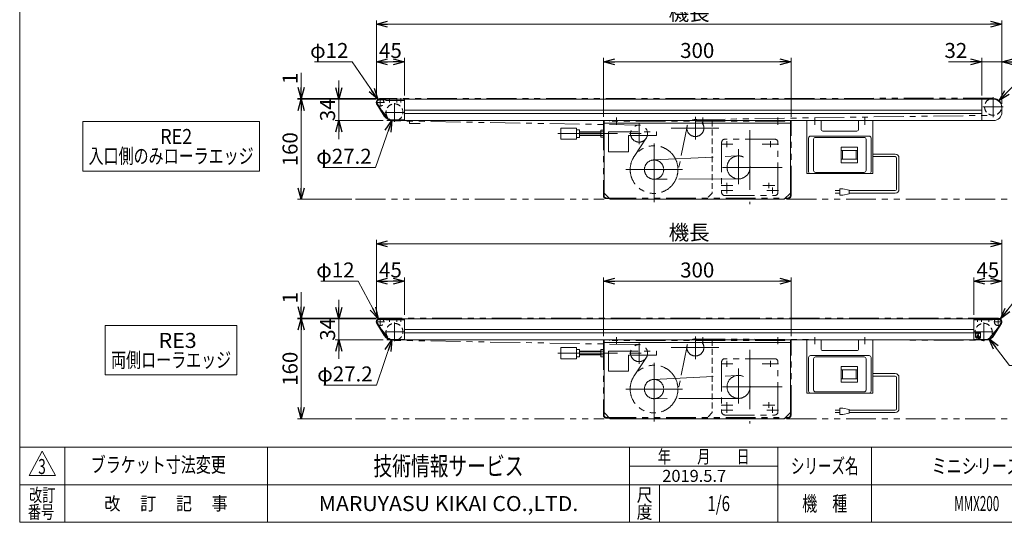
# Model space of a CAD drawing. Units: millimetres. Extents: x -1182 to 1182, y -811 to 811.
# Drawn here: x -1182 to 392, y -797 to 7 of the extents above; entities that cross this region are included whole.
import ezdxf
from ezdxf.enums import TextEntityAlignment as Align

# ---------------------------------------------------------------- set-up
doc = ezdxf.new("R2010")
doc.units = ezdxf.units.MM
doc.header["$LTSCALE"] = 1.5
doc.header["$PDSIZE"] = 1
for name, pattern in [('CENTER', [50.8, 31.75, -6.35, 6.35, -6.35]), ('CENTERX2', [101.6, 63.5, -12.7, 12.7, -12.7]), ('DASHED2', [9.525, 6.35, -3.175]), ('HIDDENX2', [19.05, 12.7, -6.35]), ('PHANTOM', [63.5, 31.75, -6.35, 6.35, -6.35, 6.35, -6.35])]:
    doc.linetypes.add(name, pattern=pattern)
doc.layers.add('ZUWAKU', color=7, linetype='Continuous')
doc.styles.add('dcStyle0', font='ＭＳ Ｐゴシック', dxfattribs={"width": 0.75})
doc.styles.add('dcStyle1', font='txt.shx', dxfattribs={"width": 1.33, "bigfont": 'bigfont'})
doc.dimstyles.new('dc_Diam06', dxfattribs={"dimtxt": 24, "dimasz": 18.000011, "dimexe": 6, "dimexo": 6, "dimgap": 6, "dimtad": 2, "dimtih": 1, "dimtoh": 1, "dimdsep": 46, "dimtxsty": 'dcStyle0', "dimblk1": 'OPEN30', "dimblk2": 'OPEN30', "dimsah": 1, "dimcen": 0.09, "dimclrd": 2, "dimclre": 2, "dimclrt": 2, "dimadec": 0, "dimazin": 2, "dimtfac": 1, "dimtdec": 4, "dimtofl": 0, "dimtmove": 0, "dimatfit": 3, "dimfxl": 1, "dimarcsym": 0})
doc.dimstyles.new('dc_Rotated', dxfattribs={"dimtxt": 24, "dimasz": 18.000011, "dimexe": 6, "dimexo": 6, "dimgap": 6, "dimtad": 3, "dimdsep": 46, "dimtxsty": 'dcStyle0', "dimblk1": 'OPEN30', "dimblk2": 'OPEN30', "dimsah": 1, "dimcen": 0.09, "dimclrd": 2, "dimclre": 2, "dimclrt": 2, "dimadec": 0, "dimazin": 2, "dimtfac": 1, "dimtdec": 4, "dimtmove": 0, "dimatfit": 3, "dimfxl": 1, "dimarcsym": 0})

# ---------------------------------------------------------------- blocks, each defined once
blk = doc.blocks.new('DC_GROUP_W_MMX200_RE_010_3_2')
at = {"color": 2, "linetype": 'Continuous', "lineweight": 13}
for p, q in [((-1045.2, -482.3), (-1045.2, -561.5)), ((-834.6, -482.3), (-1045.2, -482.3)), ((-834.6, -561.5), (-834.6, -482.3)), ((-1045.2, -561.5), (-834.6, -561.5))]:
    blk.add_line(p, q, dxfattribs=at)
blk = doc.blocks.new('DC_GROUP_W_MMX200_RE_010_3_1')
at = {"linetype": 'Continuous'}
blk.add_blockref('DC_GROUP_W_MMX200_RE_010_3_2', (0, 0), dxfattribs=at)
at = {"color": 2, "style": 'dcStyle0'}
for s, width, p, p2 in [(' \u3000\u3000RE3', 1.178904, (-1035.9, -518.3), (-899.1, -518.3)), ('両側ローラエッジ', 0.768418, (-1035.9, -549.5), (-843.9, -549.5))]:
    blk.add_text(s, height=24, dxfattribs=dict(at, width=width)).set_placement(p, p2, align=Align.FIT)
blk = doc.blocks.new('DC_GROUP_W_MMX200_RE_010_3_4')
at = {"color": 2, "linetype": 'Continuous', "lineweight": 13}
for p, q in [((-1081.2, -156.1), (-1081.2, -235.3)), ((-798.6, -156.1), (-1081.2, -156.1)), ((-798.6, -235.3), (-798.6, -156.1)), ((-1081.2, -235.3), (-798.6, -235.3))]:
    blk.add_line(p, q, dxfattribs=at)
blk = doc.blocks.new('DC_GROUP_W_MMX200_RE_010_3_3')
at = {"linetype": 'Continuous'}
blk.add_blockref('DC_GROUP_W_MMX200_RE_010_3_4', (0, 0), dxfattribs=at)
at = {"color": 2, "style": 'dcStyle0'}
for s, width, p, p2 in [('\u3000\u3000\u3000\u3000RE2', 1.091082, (-1071.9, -192.1), (-906.3, -192.1)), ('入口側のみローラエッジ', 0.744602, (-1071.9, -223.3), (-807.9, -223.3))]:
    blk.add_text(s, height=24, dxfattribs=dict(at, width=width)).set_placement(p, p2, align=Align.FIT)
blk = doc.blocks.new('_OPEN30')
at = {"color": 0, "linetype": 'ByBlock', "lineweight": -2}
for p, q in [((-1, 0.267949), (0, 0)), ((0, 0), (-1, -0.267949)), ((0, 0), (-1, 0))]:
    blk.add_line(p, q, dxfattribs=at)
blk = doc.blocks.new('*D13')
at = {"color": 2, "linetype": 'Continuous', "lineweight": 13}
for p, q in [((-611.8, -119.5), (-611.8, 5.5)), ((388.2, -128), (388.2, 5.5)), ((-611.8, -0.5), (388.2, -0.5))]:
    blk.add_line(p, q, dxfattribs=at)
at = {"color": 2, "xscale": 18.00001684569171, "yscale": 17.99993620934185}
for p, rotation in [((-611.8, -0.5), 180), ((388.2, -0.5), 360)]:
    blk.add_blockref('_OPEN30', p, dxfattribs=dict(at, rotation=rotation))
at = {"color": 2, "insert": (-111.8, 5.5), "char_height": 24, "width": 90, "attachment_point": 8, "style": 'dcStyle0'}
blk.add_mtext('\\T1.00;機長', dxfattribs=at)
blk = doc.blocks.new('*D14')
at = {"color": 2, "linetype": 'Continuous', "lineweight": 13}
for p, q in [((-671.8, -90.5), (-671.8, -120.5)), ((-612.8, -120.5), (-677.8, -120.5)), ((-671.8, -154.5), (-671.8, -120.5)), ((-600.8, -154.5), (-677.8, -154.5)), ((-671.8, -184.5), (-671.8, -154.5))]:
    blk.add_line(p, q, dxfattribs=at)
at = {"color": 2, "xscale": 18.00001684569171, "yscale": 17.99993620934185}
for p, rotation in [((-671.8, -120.5), 270), ((-671.8, -154.5), 90)]:
    blk.add_blockref('_OPEN30', p, dxfattribs=dict(at, rotation=rotation))
at = {"color": 2, "insert": (-677.8, -137.5), "char_height": 24, "width": 60, "attachment_point": 8, "rotation": 90, "style": 'dcStyle0'}
blk.add_mtext('\\T1.00;34', dxfattribs=at)
blk = doc.blocks.new('*D15')
at = {"color": 2, "linetype": 'Continuous', "lineweight": 13}
for p, q in [((-671.8, -441.6), (-671.8, -471.6)), ((-612.8, -471.6), (-677.8, -471.6)), ((-671.8, -505.6), (-671.8, -471.6)), ((-600.8, -505.6), (-677.8, -505.6)), ((-671.8, -535.6), (-671.8, -505.6))]:
    blk.add_line(p, q, dxfattribs=at)
at = {"color": 2, "xscale": 18.00001684569171, "yscale": 17.99993620934185}
for p, rotation in [((-671.8, -471.6), 270), ((-671.8, -505.6), 90)]:
    blk.add_blockref('_OPEN30', p, dxfattribs=dict(at, rotation=rotation))
at = {"color": 2, "insert": (-677.8, -488.6), "char_height": 24, "width": 60, "attachment_point": 8, "rotation": 90, "style": 'dcStyle0'}
blk.add_mtext('\\T1.00;34', dxfattribs=at)
blk = doc.blocks.new('*D21')
at = {"color": 2, "linetype": 'Continuous', "lineweight": 13}
for p, q in [((-248.8, -499.6), (-248.8, -405.6)), ((51.2, -499.6), (51.2, -405.6)), ((-248.8, -411.6), (51.2, -411.6))]:
    blk.add_line(p, q, dxfattribs=at)
at = {"color": 2, "xscale": 18.00001684569171, "yscale": 17.99993620934185}
for p, rotation in [((-248.8, -411.6), 180), ((51.2, -411.6), 360)]:
    blk.add_blockref('_OPEN30', p, dxfattribs=dict(at, rotation=rotation))
at = {"color": 2, "insert": (-98.8, -405.6), "char_height": 24, "width": 75, "attachment_point": 8, "style": 'dcStyle0'}
blk.add_mtext('\\T1.00;300', dxfattribs=at)
blk = doc.blocks.new('*D22')
at = {"color": 2, "linetype": 'Continuous', "lineweight": 13}
for p, q in [((-248.8, -148.5), (-248.8, -54.5)), ((-248.8, -60.5), (51.2, -60.5)), ((51.2, -148.5), (51.2, -54.5))]:
    blk.add_line(p, q, dxfattribs=at)
at = {"color": 2, "xscale": 18.00001684569171, "yscale": 17.99993620934185}
for p, rotation in [((-248.8, -60.5), 180), ((51.2, -60.5), 360)]:
    blk.add_blockref('_OPEN30', p, dxfattribs=dict(at, rotation=rotation))
at = {"color": 2, "insert": (-98.8, -54.5), "char_height": 24, "width": 75, "attachment_point": 8, "style": 'dcStyle0'}
blk.add_mtext('\\T1.00;300', dxfattribs=at)
blk = doc.blocks.new('*D24')
at = {"color": 2, "linetype": 'Continuous', "lineweight": 13}
for p, q in [((302.8, -60.5), (356.2, -60.5)), ((356.2, -114.5), (356.2, -54.5)), ((356.2, -60.5), (388.2, -60.5)), ((388.2, -128), (388.2, -54.5)), ((418.2, -60.5), (388.2, -60.5))]:
    blk.add_line(p, q, dxfattribs=at)
at = {"color": 2, "xscale": 18.00001684569171, "yscale": 17.99993620934185}
for p, rotation in [((356.2, -60.5), 360), ((388.2, -60.5), 180)]:
    blk.add_blockref('_OPEN30', p, dxfattribs=dict(at, rotation=rotation))
at = {"color": 2, "insert": (332.8, -54.5), "char_height": 24, "width": 60, "attachment_point": 9, "style": 'dcStyle0'}
blk.add_mtext('\\T1.00;32', dxfattribs=at)
blk = doc.blocks.new('DA_DIMGROUP_0')
at = {"color": 2, "linetype": 'Continuous', "lineweight": 13}
for p, q in [((-731.8, -78.1), (-731.8, -119.5)), ((-611.8, -119.5), (-737.8, -119.5)), ((-612.8, -120.5), (-737.8, -120.5)), ((-731.8, -120.5), (-731.8, -119.5)), ((-731.8, -280.5), (-731.8, -120.5)), ((-650.9, -280.5), (-737.8, -280.5))]:
    blk.add_line(p, q, dxfattribs=at)
at = {"color": 2, "xscale": 18.00001684569171, "yscale": 17.99993620934185}
for p, rotation in [((-731.8, -119.5), 270), ((-731.8, -120.5), 90), ((-731.8, -280.5), 270)]:
    blk.add_blockref('_OPEN30', p, dxfattribs=dict(at, rotation=rotation))
at = {"color": 2, "char_height": 24, "rotation": 90, "style": 'dcStyle0'}
for s, insert, width, attachment_point in [('\\T1.00;1', (-737.8, -96.1), 45, 7), ('\\T1.00;160', (-737.8, -200.5), 75, 8)]:
    blk.add_mtext(s, dxfattribs=dict(at, insert=insert, width=width, attachment_point=attachment_point))
blk = doc.blocks.new('*D27')
at = {"color": 2, "linetype": 'Continuous', "lineweight": 13}
for p, q in [((-611.8, -119.5), (-611.8, -54.5)), ((-611.8, -60.5), (-566.8, -60.5)), ((-566.8, -114.5), (-566.8, -54.5))]:
    blk.add_line(p, q, dxfattribs=at)
at = {"color": 2, "xscale": 18.00001684569171, "yscale": 17.99993620934185}
for p, rotation in [((-611.8, -60.5), 180), ((-566.8, -60.5), 360)]:
    blk.add_blockref('_OPEN30', p, dxfattribs=dict(at, rotation=rotation))
at = {"color": 2, "insert": (-589.3, -54.5), "char_height": 24, "width": 60, "attachment_point": 8, "style": 'dcStyle0'}
blk.add_mtext('\\T1.00;45', dxfattribs=at)
blk = doc.blocks.new('*D28')
at = {"color": 2, "linetype": 'Continuous', "lineweight": 13}
for p, q in [((343.2, -465.6), (343.2, -405.6)), ((388.2, -470.6), (388.2, -405.6)), ((343.2, -411.6), (388.2, -411.6))]:
    blk.add_line(p, q, dxfattribs=at)
at = {"color": 2, "xscale": 18.00001684569171, "yscale": 17.99993620934185}
for p, rotation in [((343.2, -411.6), 180), ((388.2, -411.6), 360)]:
    blk.add_blockref('_OPEN30', p, dxfattribs=dict(at, rotation=rotation))
at = {"color": 2, "insert": (365.7, -405.6), "char_height": 24, "width": 60, "attachment_point": 8, "style": 'dcStyle0'}
blk.add_mtext('\\T1.00;45', dxfattribs=at)
blk = doc.blocks.new('*D29')
at = {"color": 2, "linetype": 'Continuous', "lineweight": 13}
for p, q in [((-611.8, -470.6), (-611.8, -345.6)), ((388.2, -470.6), (388.2, -345.6)), ((-611.8, -351.6), (388.2, -351.6))]:
    blk.add_line(p, q, dxfattribs=at)
at = {"color": 2, "xscale": 18.00001684569171, "yscale": 17.99993620934185}
for p, rotation in [((-611.8, -351.6), 180), ((388.2, -351.6), 360)]:
    blk.add_blockref('_OPEN30', p, dxfattribs=dict(at, rotation=rotation))
at = {"color": 2, "insert": (-111.8, -345.6), "char_height": 24, "width": 90, "attachment_point": 8, "style": 'dcStyle0'}
blk.add_mtext('\\T1.00;機長', dxfattribs=at)
blk = doc.blocks.new('*D30')
at = {"color": 2, "linetype": 'Continuous', "lineweight": 13}
for p, q in [((-611.8, -470.6), (-611.8, -405.6)), ((-566.8, -465.6), (-566.8, -405.6)), ((-611.8, -411.6), (-566.8, -411.6))]:
    blk.add_line(p, q, dxfattribs=at)
at = {"color": 2, "xscale": 18.00001684569171, "yscale": 17.99993620934185}
for p, rotation in [((-611.8, -411.6), 180), ((-566.8, -411.6), 360)]:
    blk.add_blockref('_OPEN30', p, dxfattribs=dict(at, rotation=rotation))
at = {"color": 2, "insert": (-589.3, -405.6), "char_height": 24, "width": 60, "attachment_point": 8, "style": 'dcStyle0'}
blk.add_mtext('\\T1.00;45', dxfattribs=at)
blk = doc.blocks.new('DA_DIMGROUP_1')
at = {"color": 2, "linetype": 'Continuous', "lineweight": 13}
for p, q in [((-731.8, -429.2), (-731.8, -470.6)), ((-611.8, -470.6), (-737.8, -470.6)), ((-612.8, -471.6), (-737.8, -471.6)), ((-731.8, -471.6), (-731.8, -470.6)), ((-731.8, -631.6), (-731.8, -471.6)), ((-650.9, -631.6), (-737.8, -631.6))]:
    blk.add_line(p, q, dxfattribs=at)
at = {"color": 2, "xscale": 18.00001684569171, "yscale": 17.99993620934185}
for p, rotation in [((-731.8, -470.6), 270), ((-731.8, -471.6), 90), ((-731.8, -631.6), 270)]:
    blk.add_blockref('_OPEN30', p, dxfattribs=dict(at, rotation=rotation))
at = {"color": 2, "char_height": 24, "rotation": 90, "style": 'dcStyle0'}
for s, insert, width, attachment_point in [('\\T1.00;1', (-737.8, -447.2), 45, 7), ('\\T1.00;160', (-737.8, -551.6), 75, 8)]:
    blk.add_mtext(s, dxfattribs=dict(at, insert=insert, width=width, attachment_point=attachment_point))
blk = doc.blocks.new('DC_HATCH_GROUP_9')
at = {"color": 150, "linetype": 'HIDDENX2', "lineweight": 13}
for p, q in [((346.2, -494.6), (348.3, -492.4)), ((346.2, -494.2), (348, -492.4)), ((346.2, -494.9), (348.6, -492.5)), ((346.2, -493.8), (347.6, -492.5)), ((346.2, -495.3), (348.9, -492.6)), ((346.2, -495.6), (349.1, -492.7)), ((346.2, -496), (349.3, -492.8)), ((346.2, -496.4), (346.6, -495.9)), ((346.2, -496.7), (346.5, -496.4)), ((346.2, -497.1), (346.5, -496.8)), ((346.2, -497.4), (346.5, -497.1)), ((346.2, -497.8), (346.5, -497.5)), ((346.2, -498.1), (346.5, -497.8)), ((346.2, -498.5), (346.5, -498.2)), ((346.2, -498.8), (346.5, -498.5)), ((346.2, -499.2), (346.5, -498.9)), ((346.2, -499.5), (346.5, -499.2)), ((346.2, -499.9), (346.6, -499.5)), ((346.2, -500.2), (346.7, -499.7)), ((346.2, -500.6), (346.8, -499.9)), ((346.2, -500.9), (347, -500.1)), ((346.2, -501.3), (347.2, -500.2)), ((346.2, -501.6), (347.5, -500.3)), ((346.3, -501.9), (347.8, -500.4)), ((346.4, -502.1), (348.2, -500.3)), ((346.6, -502.3), (349.6, -499.3)), ((346.8, -502.5), (349.6, -499.7)), ((347, -502.6), (349.6, -500)), ((347.2, -502.7), (349.6, -500.4)), ((347.5, -495), (349.5, -493)), ((347.5, -502.8), (349.6, -500.7)), ((347.8, -502.9), (349.6, -501.1)), ((348, -494.9), (349.7, -493.2)), ((348.2, -502.8), (349.5, -501.5)), ((348.3, -494.9), (349.8, -493.4)), ((348.6, -495), (349.9, -493.7)), ((348.7, -502.6), (349.3, -502)), ((348.8, -495.1), (350, -494)), ((349.1, -495.2), (350, -494.3)), ((349.2, -495.4), (350, -494.6)), ((349.2, -499.3), (349.6, -499)), ((349.3, -498.2), (349.4, -498.1)), ((349.3, -498.6), (349.6, -498.3)), ((349.3, -498.9), (349.6, -498.6)), ((349.4, -495.6), (350, -495)), ((349.5, -495.8), (350, -495.3)), ((349.6, -496.1), (350, -495.7)), ((349.7, -496.3), (350, -496)), ((349.7, -496.7), (350, -496.4)), ((349.9, -496.9), (350.1, -496.7)), ((350.1, -497), (350.6, -496.5)), ((350.3, -494.3), (352.2, -492.4)), ((350.3, -494.7), (352.6, -492.4)), ((350.3, -495), (352.8, -492.5)), ((350.3, -495.4), (353.1, -492.6)), ((350.3, -495.7), (353.3, -492.7)), ((350.3, -496.1), (353.5, -492.9)), ((350.3, -496.4), (350.7, -496.1)), ((350.4, -493.9), (351.8, -492.4)), ((350.6, -493.4), (351.3, -492.7)), ((350.8, -498.1), (350.8, -498.1)), ((350.8, -498.5), (351.1, -498.2)), ((350.8, -498.8), (351.1, -498.5)), ((350.8, -499.2), (351.1, -498.9)), ((350.8, -499.5), (351.1, -499.2)), ((350.8, -499.9), (351.2, -499.5)), ((350.8, -500.2), (351.3, -499.7)), ((350.8, -500.6), (351.4, -499.9)), ((350.8, -500.9), (351.6, -500.1)), ((350.8, -501.3), (351.8, -500.2)), ((350.8, -501.6), (352.1, -500.3)), ((350.9, -501.9), (352.4, -500.4)), ((351, -502.1), (352.8, -500.3)), ((351.2, -502.3), (354.2, -499.3)), ((351.4, -502.5), (354.2, -499.7)), ((351.6, -502.6), (354.2, -500)), ((351.8, -495), (353.7, -493.1)), ((351.8, -502.7), (354.2, -500.4)), ((352.1, -502.8), (354.2, -500.7)), ((352.2, -494.9), (353.8, -493.3)), ((352.4, -502.9), (354.2, -501.1)), ((352.5, -494.9), (354, -493.5)), ((352.8, -495), (354.1, -493.7)), ((352.8, -502.8), (354.1, -501.5)), ((353.1, -495.1), (354.1, -494)), ((353.3, -495.3), (354.2, -494.4)), ((353.3, -502.6), (353.9, -502)), ((353.4, -495.4), (354.2, -494.7)), ((353.6, -495.6), (354.2, -495.1)), ((353.7, -495.9), (354.2, -495.4)), ((353.8, -496.1), (354.2, -495.8)), ((353.8, -499.3), (354.2, -499)), ((353.9, -496.4), (354.2, -496.1)), ((353.9, -496.8), (354.2, -496.5)), ((353.9, -497.1), (354.2, -496.8)), ((353.9, -497.5), (354.2, -497.2)), ((353.9, -497.8), (354.2, -497.5)), ((353.9, -498.2), (354.2, -497.9)), ((353.9, -498.5), (354.2, -498.2)), ((353.9, -498.9), (354.2, -498.6))]:
    blk.add_line(p, q, dxfattribs=at)
blk = doc.blocks.new('*D40')
at = {"color": 2, "linetype": 'Continuous', "lineweight": 13}
for p, q in [((-710.5, -60.5), (-650.5, -60.5)), ((-650.5, -60.5), (-609.2, -120.6))]:
    blk.add_line(p, q, dxfattribs=at)
at = {"color": 2, "xscale": 18.00001684569171, "yscale": 17.99993620934185, "rotation": 304.476917473889}
blk.add_blockref('_OPEN30', (-609.2, -120.6), dxfattribs=at)
at = {"color": 2, "insert": (-656.5, -54.5), "char_height": 24, "width": 90, "attachment_point": 9, "style": 'dcStyle0'}
blk.add_mtext('\\T1.00;φ12', dxfattribs=at)
blk = doc.blocks.new('*D41')
at = {"color": 2, "linetype": 'Continuous', "lineweight": 13}
for p, q in [((-613.4, -229.7), (-587.3, -154.4)), ((-697.4, -229.7), (-613.4, -229.7))]:
    blk.add_line(p, q, dxfattribs=at)
blk.add_arc((-582.8, -141.5), 13.6, 227.0868, 229.1115, dxfattribs=at)
at = {"color": 2, "xscale": 18.00001684569171, "yscale": 17.99993620934185, "rotation": 70.89279225451004}
blk.add_blockref('_OPEN30', (-587.3, -154.4), dxfattribs=at)
at = {"color": 2, "insert": (-619.4, -223.7), "char_height": 24, "width": 120, "attachment_point": 9, "style": 'dcStyle0'}
blk.add_mtext('\\T1.00;φ27.2', dxfattribs=at)
blk = doc.blocks.new('*D42')
at = {"color": 2, "linetype": 'Continuous', "lineweight": 13}
for p, q in [((441.8, -62.7), (383.6, -122.7)), ((525.8, -62.7), (441.8, -62.7))]:
    blk.add_line(p, q, dxfattribs=at)
at = {"color": 2, "xscale": 18.00001684569171, "yscale": 17.99993620934185, "rotation": 225.913953478121}
blk.add_blockref('_OPEN30', (383.6, -122.7), dxfattribs=at)
at = {"color": 2, "insert": (447.8, -56.7), "char_height": 24, "width": 120, "attachment_point": 7, "style": 'dcStyle0'}
blk.add_mtext('\\T1.00;φ27.2', dxfattribs=at)
blk = doc.blocks.new('*D43')
at = {"color": 2, "linetype": 'Continuous', "lineweight": 13}
for p, q in [((-700.7, -411.6), (-640.7, -411.6)), ((-640.7, -411.6), (-608.7, -471.3))]:
    blk.add_line(p, q, dxfattribs=at)
at = {"color": 2, "xscale": 18.00001684569171, "yscale": 17.99993620934185, "rotation": 298.1752999446106}
blk.add_blockref('_OPEN30', (-608.7, -471.3), dxfattribs=at)
at = {"color": 2, "insert": (-646.7, -405.6), "char_height": 24, "width": 90, "attachment_point": 9, "style": 'dcStyle0'}
blk.add_mtext('\\T1.00;φ12', dxfattribs=at)
blk = doc.blocks.new('*D44')
at = {"color": 2, "linetype": 'Continuous', "lineweight": 13}
for p, q in [((-611.8, -577.9), (-587.2, -505.5)), ((-695.8, -577.9), (-611.8, -577.9))]:
    blk.add_line(p, q, dxfattribs=at)
blk.add_arc((-582.8, -492.6), 13.6, 227.4186, 229.1115, dxfattribs=at)
at = {"color": 2, "xscale": 18.00001684569171, "yscale": 17.99993620934185, "rotation": 71.22458873248279}
blk.add_blockref('_OPEN30', (-587.2, -505.5), dxfattribs=at)
at = {"color": 2, "insert": (-617.8, -571.9), "char_height": 24, "width": 120, "attachment_point": 9, "style": 'dcStyle0'}
blk.add_mtext('\\T1.00;φ27.2', dxfattribs=at)
blk = doc.blocks.new('*D45')
at = {"color": 2, "linetype": 'Continuous', "lineweight": 13}
for p, q in [((413.9, -436.5), (385.9, -471.9)), ((473.9, -436.5), (413.9, -436.5))]:
    blk.add_line(p, q, dxfattribs=at)
at = {"color": 2, "xscale": 18.00001684569171, "yscale": 17.99993620934185, "rotation": 231.6214386871424}
blk.add_blockref('_OPEN30', (385.9, -471.9), dxfattribs=at)
at = {"color": 2, "insert": (419.9, -430.5), "char_height": 24, "width": 90, "attachment_point": 7, "style": 'dcStyle0'}
blk.add_mtext('\\T1.00;φ12', dxfattribs=at)
blk = doc.blocks.new('*D46')
at = {"color": 2, "linetype": 'Continuous', "lineweight": 13}
for p, q in [((400.6, -546.2), (367.5, -503.3)), ((484.6, -546.2), (400.6, -546.2))]:
    blk.add_line(p, q, dxfattribs=at)
at = {"color": 2, "xscale": 18.00001684569171, "yscale": 17.99993620934185, "rotation": 127.719404204214}
blk.add_blockref('_OPEN30', (367.5, -503.3), dxfattribs=at)
at = {"color": 2, "insert": (406.6, -540.2), "char_height": 24, "width": 120, "attachment_point": 7, "style": 'dcStyle0'}
blk.add_mtext('\\T1.00;φ27.2', dxfattribs=at)
blk = doc.blocks.new('DC_GROUP_W_MMX200_RE_010_3_22')
at = {"layer": 'ZUWAKU', "color": 7, "linetype": 'Continuous', "lineweight": 13}
for p, q in [((-1182, 810.8), (-1182, -797.2)), ((-1182, -797.2), (1182, -797.2))]:
    blk.add_line(p, q, dxfattribs=at)
at = {"layer": 'ZUWAKU', "color": 4, "linetype": 'Continuous', "lineweight": 13}
for p, q in [((1182, -677.2), (-1182, -677.2)), ((-1110, -677.2), (-1110, -797.2)), ((-786, -677.2), (-786, -797.2)), ((-207, -797.2), (-207, -677.2)), ((30, -797.2), (30, -677.2)), ((180, -677.2), (180, -797.2)), ((-207, -707.2), (30, -707.2)), ((-1182, -737.2), (1182, -737.2)), ((-159, -737.2), (-159, -797.2))]:
    blk.add_line(p, q, dxfattribs=at)
at = {"layer": 'ZUWAKU', "color": 3, "linetype": 'Continuous', "lineweight": 13}
for p, q in [((-1146, -683.2), (-1167, -722.2)), ((-1125, -722.2), (-1146, -683.2)), ((-1167, -722.2), (-1125, -722.2))]:
    blk.add_line(p, q, dxfattribs=at)
at = {"layer": 'ZUWAKU', "color": 7, "style": 'dcStyle1'}
for s, height, width, p, p2 in [('技術情報サービス', 30, 1.191489, (-616.5, -722.2), (-376.5, -722.2)), ('MARUYASU KIKAI CO.,LTD.', 24, 0.899028, (-704, -779.2), (-289, -779.2))]:
    blk.add_text(s, height=height, dxfattribs=dict(at, width=width)).set_placement(p, p2, align=Align.FIT)
at = {"layer": 'ZUWAKU', "color": 2, "style": 'dcStyle1'}
for s, height, width, p, p2 in [('年\u3000\u3000月\u3000\u3000日', 21, 1.195122, (-162, -702.7), (-15, -702.7)), ('シリーズ名', 24, 1.086207, (51, -719.2), (159, -719.2)), ('改訂', 21, 1.272727, (-1167, -764.2), (-1125, -764.2)), ('改\u3000 訂\u3000 記\u3000 事', 21, 1.06129, (-1046.7, -777.7), (-849.3, -777.7)), ('尺', 21, 1.68, (-195.6, -764.2), (-170.4, -764.2)), ('機\u3000種', 24, 1.235294, (69, -779.2), (141, -779.2)), ('番号', 21, 1.272727, (-1168.9, -791.2), (-1126.9, -791.2)), ('度', 21, 1.68, (-195.6, -791.2), (-170.4, -791.2))]:
    blk.add_text(s, height=height, dxfattribs=dict(at, width=width)).set_placement(p, p2, align=Align.FIT)
blk = doc.blocks.new('DC_GROUP_W_MMX200_RE_010_3_23')
at = {"layer": 'ZUWAKU', "color": 2, "linetype": 'Continuous'}
for p in [(348, -707.2), (885, -707.2), (-64.5, -767.2), (348, -767.2), (1164, -767.2)]:
    blk.add_point(p, dxfattribs=at)

msp = doc.modelspace()

# ---------------------------------------------------------------- linework, layer by layer
at = {"color": 3, "linetype": 'CENTERX2', "lineweight": 13}
for p, q in [((-612.555, -125.513), (-598.84, -125.513)), ((-605.84, -119.002), (-605.84, -131.991)), ((-579.34, -119.013), (-579.34, -125.621)), ((374.16, -117.045), (374.16, -149.015)), ((-567.88, -141.513), (-597.8, -141.513)), ((-582.84, -126.553), (-582.84, -156.473)), ((390.157, -132.513), (357.762, -132.513)), ((-227.84, -149.898), (-227.84, -161.213)), ((-101.84, -148.799), (-101.84, -185.146)), ((-89.84, -149.898), (-89.84, -161.213)), ((30.16, -149.898), (30.16, -161.213)), ((89.16, -149.898), (89.16, -161.213)), ((169.16, -149.898), (169.16, -161.213)), ((-191.84, -159.798), (-191.84, -192.558)), ((-140.75, -166.513), (-64.458, -166.513)), ((-14.84, -170.149), (-14.84, -288.261)), ((-321.64, -175.513), (-175.491, -175.513)), ((-51.34, -187.645), (-51.34, -197.288)), ((18.16, -187.645), (18.16, -197.288)), ((-167.84, -284.905), (-167.84, -191.103)), ((-60.818, -192.513), (-41.997, -192.513)), ((-32.84, -200.196), (-32.84, -256.121)), ((5.182, -192.513), (31.003, -192.513)), ((-168.581, -217.621), (-33.724, -211.134)), ((-213.065, -233.013), (-122.366, -233.013)), ((36.841, -229.513), (-66.729, -229.513)), ((-32.771, -247.913), (-167.782, -248.423)), ((-60.827, -258.513), (-41.714, -258.513)), ((-60.818, -266.513), (-41.997, -266.513)), ((-51.34, -254.233), (-51.34, -271.288)), ((6.173, -258.513), (25.286, -258.513)), ((12.182, -266.513), (31.003, -266.513)), ((15.66, -254.02), (15.66, -262.829)), ((21.66, -261.645), (21.66, -271.288)), ((-605.84, -470.065), (-605.84, -483.054)), ((-579.34, -470.077), (-579.34, -476.685)), ((355.66, -476.685), (355.66, -470.077)), ((382.16, -483.054), (382.16, -470.065)), ((-612.555, -476.577), (-598.84, -476.577)), ((-582.84, -477.617), (-582.84, -507.537)), ((359.16, -507.537), (359.16, -477.617)), ((375.16, -476.577), (388.875, -476.577)), ((-567.88, -492.577), (-597.8, -492.577)), ((-227.84, -500.961), (-227.84, -512.276)), ((-101.84, -499.862), (-101.84, -536.209)), ((-89.84, -500.961), (-89.84, -512.276)), ((30.16, -500.961), (30.16, -512.276)), ((89.16, -500.961), (89.16, -512.276)), ((169.16, -500.961), (169.16, -512.276)), ((374.12, -492.577), (344.2, -492.577)), ((-191.84, -510.862), (-191.84, -543.622)), ((-140.75, -517.577), (-64.458, -517.577)), ((-321.64, -526.577), (-175.491, -526.577)), ((-14.84, -521.213), (-14.84, -639.325)), ((-167.84, -635.969), (-167.84, -542.167)), ((-60.818, -543.577), (-41.997, -543.577)), ((-51.34, -538.709), (-51.34, -548.351)), ((5.182, -543.577), (31.003, -543.577)), ((18.16, -538.709), (18.16, -548.351)), ((-168.581, -568.684), (-33.724, -562.198)), ((-32.84, -551.26), (-32.84, -607.185)), ((36.841, -580.577), (-66.729, -580.577)), ((-213.065, -584.077), (-122.366, -584.077)), ((-32.771, -598.977), (-167.782, -599.487)), ((-60.827, -609.577), (-41.714, -609.577)), ((-51.34, -605.297), (-51.34, -622.351)), ((6.173, -609.577), (25.286, -609.577)), ((15.66, -605.084), (15.66, -613.893)), ((21.66, -612.709), (21.66, -622.351)), ((-60.818, -617.577), (-41.997, -617.577)), ((12.182, -617.577), (31.003, -617.577))]:
    msp.add_line(p, q, dxfattribs=at)
at = {"color": 7, "linetype": 'Continuous', "lineweight": 13}
for p, q in [((-567.84, -120.513), (-606.84, -120.513)), ((-596.84, -122.513), (-596.84, -120.513)), ((-596.84, -122.513), (-566.84, -122.513)), ((-566.84, -120.513), (-566.84, -154.513)), ((-566.84, -120.513), (374.66, -120.513)), ((356.16, -120.513), (356.16, -154.513)), ((-599.235, -147.383), (-611.097, -128.136)), ((388.16, -134.013), (388.16, -141.013)), ((-586.465, -154.513), (374.66, -154.513)), ((-247.84, -154.513), (-247.84, -270.513)), ((50.16, -270.513), (50.16, -154.513)), ((76.16, -154.513), (76.16, -239.513)), ((99.16, -168.518), (99.16, -154.513)), ((159.16, -154.513), (159.16, -168.518)), ((182.16, -239.513), (182.16, -154.513)), ((-252.84, -169.763), (-252.84, -181.263)), ((-247.84, -169.763), (-252.84, -169.763)), ((-252.84, -172.638), (-247.84, -172.638)), ((-247.84, -158.513), (50.16, -158.513)), ((156.16, -171.518), (102.16, -171.518)), ((-252.84, -178.388), (-247.84, -178.388)), ((-252.84, -181.263), (-247.84, -181.263)), ((76.16, -239.513), (182.16, -239.513)), ((-247.84, -270.513), (-237.84, -280.513)), ((40.16, -280.513), (-237.84, -280.513)), ((50.16, -270.513), (40.16, -280.513)), ((-567.84, -471.577), (-606.84, -471.577)), ((-596.84, -473.577), (-596.84, -471.577)), ((-566.84, -471.577), (-566.84, -505.577)), ((-566.84, -471.577), (343.16, -471.577)), ((343.16, -471.577), (343.16, -505.577)), ((383.16, -471.577), (344.16, -471.577)), ((373.16, -471.577), (373.16, -473.577)), ((-599.235, -498.447), (-611.097, -479.2)), ((-596.84, -473.577), (-566.84, -473.577)), ((343.16, -473.577), (373.16, -473.577)), ((387.416, -479.2), (375.554, -498.447)), ((-586.465, -505.577), (362.784, -505.577)), ((-247.84, -505.577), (-247.84, -621.577)), ((-247.84, -509.577), (50.16, -509.577)), ((50.16, -621.577), (50.16, -505.577)), ((76.16, -505.577), (76.16, -590.577)), ((99.16, -519.581), (99.16, -505.577)), ((159.16, -505.577), (159.16, -519.581)), ((182.16, -590.577), (182.16, -505.577)), ((-247.84, -520.827), (-252.84, -520.827)), ((-252.84, -520.827), (-252.84, -532.327)), ((-252.84, -523.702), (-247.84, -523.702)), ((-252.84, -529.452), (-247.84, -529.452)), ((-252.84, -532.327), (-247.84, -532.327)), ((156.16, -522.581), (102.16, -522.581)), ((76.16, -590.577), (182.16, -590.577)), ((-247.84, -621.577), (-237.84, -631.577)), ((50.16, -621.577), (40.16, -631.577)), ((40.16, -631.577), (-237.84, -631.577))]:
    msp.add_line(p, q, dxfattribs=at)
at = {"color": 3, "linetype": 'Continuous', "lineweight": 13}
for p, q in [((-596.84, -121.513), (-606.84, -121.513)), ((-598.383, -146.858), (-610.246, -127.612)), ((-566.84, -137.763), (356.16, -137.763)), ((-566.84, -153.513), (-586.465, -153.513)), ((-566.84, -143.263), (356.16, -143.263)), ((-286.84, -173.055), (-252.84, -173.055)), ((-252.84, -177.972), (-286.84, -177.972)), ((79.16, -236.513), (79.16, -182.513)), ((82.16, -179.513), (176.16, -179.513)), ((87.16, -234.513), (87.16, -184.513)), ((90.16, -181.513), (168.16, -181.513)), ((171.16, -184.513), (171.16, -234.513)), ((179.16, -182.513), (179.16, -236.513)), ((157.16, -197.013), (131.16, -197.013)), ((131.16, -197.013), (131.16, -222.013)), ((157.16, -202.513), (131.16, -202.513)), ((133.16, -216.513), (133.16, -202.513)), ((155.16, -216.513), (155.16, -202.513)), ((157.16, -222.013), (157.16, -197.013)), ((157.16, -216.513), (131.16, -216.513)), ((131.16, -222.013), (157.16, -222.013)), ((90.16, -237.513), (168.16, -237.513)), ((-598.383, -497.922), (-610.246, -478.675)), ((-596.84, -472.577), (-606.84, -472.577)), ((383.16, -472.577), (373.16, -472.577)), ((386.565, -478.675), (374.703, -497.922)), ((-566.84, -488.827), (343.16, -488.827)), ((-566.84, -494.327), (343.16, -494.327)), ((-566.84, -504.577), (-586.465, -504.577)), ((362.784, -504.577), (343.16, -504.577)), ((-286.84, -524.118), (-252.84, -524.118)), ((-252.84, -529.035), (-286.84, -529.035)), ((79.16, -587.577), (79.16, -533.577)), ((82.16, -530.577), (176.16, -530.577)), ((90.16, -532.577), (168.16, -532.577)), ((179.16, -533.577), (179.16, -587.577)), ((87.16, -585.577), (87.16, -535.577)), ((131.16, -548.077), (131.16, -573.077)), ((157.16, -548.077), (131.16, -548.077)), ((157.16, -573.077), (157.16, -548.077)), ((171.16, -535.577), (171.16, -585.577)), ((157.16, -553.577), (131.16, -553.577)), ((133.16, -567.577), (133.16, -553.577)), ((155.16, -567.577), (155.16, -553.577)), ((157.16, -567.577), (131.16, -567.577)), ((131.16, -573.077), (157.16, -573.077)), ((90.16, -588.577), (168.16, -588.577))]:
    msp.add_line(p, q, dxfattribs=at)
at = {"color": 140, "linetype": 'PHANTOM', "lineweight": 13}
for p, q in [((374.16, -118.913), (-605.84, -119.513)), ((-593.344, -150.152), (-610.474, -129.324)), ((-191.604, -161.915), (-583.077, -155.111)), ((-102.035, -152.914), (374.354, -146.112)), ((-199.653, -211.956), (-180.5, -183.019)), ((382.16, -470.577), (-605.84, -470.577)), ((-593.344, -501.216), (-610.474, -480.388)), ((369.663, -501.216), (386.794, -480.388)), ((-191.604, -512.979), (-583.077, -506.175)), ((-101.775, -503.977), (359.095, -506.177)), ((-199.653, -563.02), (-180.5, -534.083))]:
    msp.add_line(p, q, dxfattribs=at)
at = {"color": 3, "linetype": 'CENTER', "lineweight": 13}
for p, q in [((-590.84, -119.013), (-590.84, -125.621)), ((-572.84, -119.013), (-572.84, -125.621)), ((-590.84, -470.077), (-590.84, -476.685)), ((-572.84, -470.077), (-572.84, -476.685)), ((349.16, -476.685), (349.16, -470.077)), ((367.16, -476.685), (367.16, -470.077))]:
    msp.add_line(p, q, dxfattribs=at)
at = {"color": 91, "linetype": 'PHANTOM', "lineweight": 13}
for p, q in [((-586.465, -154.513), (-594.84, -154.513)), ((-240.84, -172.413), (-163.84, -172.413)), ((-240.84, -204.513), (-240.84, -172.413)), ((-163.84, -172.413), (-163.84, -178.613)), ((-208.84, -178.613), (-208.84, -204.513)), ((-163.84, -178.613), (-208.84, -178.613)), ((-208.84, -204.513), (-240.84, -204.513)), ((-586.465, -505.577), (-594.84, -505.577)), ((371.16, -505.577), (362.784, -505.577)), ((-240.84, -555.577), (-240.84, -523.477)), ((-240.84, -523.477), (-163.84, -523.477)), ((-163.84, -529.677), (-208.84, -529.677)), ((-208.84, -529.677), (-208.84, -555.577)), ((-163.84, -523.477), (-163.84, -529.677)), ((-208.84, -555.577), (-240.84, -555.577))]:
    msp.add_line(p, q, dxfattribs=at)
at = {"color": 150, "linetype": 'PHANTOM', "lineweight": 13}
for p, q in [((-558.84, -159.513), (-558.84, -154.513)), ((-558.84, -159.513), (-541.84, -159.513)), ((-115.179, -163.858), (-130.424, -240.46)), ((25.16, -184.513), (-54.84, -184.513)), ((-59.84, -189.513), (-59.84, -269.513)), ((30.16, -269.513), (30.16, -189.513)), ((-644.935, -280.513), (-247.573, -280.513)), ((-54.84, -274.513), (25.16, -274.513)), ((43.98, -280.513), (418.013, -280.513)), ((-115.179, -514.922), (-130.424, -591.523)), ((-59.84, -540.577), (-59.84, -620.577)), ((25.16, -535.577), (-54.84, -535.577)), ((30.16, -620.577), (30.16, -540.577)), ((-54.84, -625.577), (25.16, -625.577)), ((-644.935, -631.577), (-247.573, -631.577)), ((43.98, -631.577), (418.013, -631.577))]:
    msp.add_line(p, q, dxfattribs=at)
at = {"color": 3, "linetype": 'PHANTOM', "lineweight": 13}
for p, q in [((-248.84, -154.513), (-248.84, -274.513)), ((-238.84, -154.513), (-238.84, -155.513)), ((41.16, -155.513), (-238.84, -155.513)), ((41.16, -154.513), (41.16, -155.513)), ((51.16, -274.513), (51.16, -154.513)), ((-247.84, -270.513), (-247.84, -274.513)), ((-243.84, -278.513), (46.16, -278.513)), ((-243.84, -279.513), (46.16, -279.513)), ((50.16, -270.634), (50.16, -274.513)), ((-248.84, -505.577), (-248.84, -625.577)), ((-238.84, -505.577), (-238.84, -506.577)), ((41.16, -506.577), (-238.84, -506.577)), ((41.16, -505.577), (41.16, -506.577)), ((51.16, -625.577), (51.16, -505.577)), ((-247.84, -621.577), (-247.84, -625.577)), ((-243.84, -629.577), (46.16, -629.577)), ((50.16, -621.698), (50.16, -625.577)), ((-243.84, -630.577), (46.16, -630.577))]:
    msp.add_line(p, q, dxfattribs=at)
at = {"color": 4, "linetype": 'DASHED2', "lineweight": 13}
for p, q in [((-74.843, -154.513), (-74.843, -270.513)), ((-74.843, -270.513), (-84.843, -280.513)), ((-74.843, -505.577), (-74.843, -621.577)), ((-74.843, -621.577), (-84.843, -631.577))]:
    msp.add_line(p, q, dxfattribs=at)
at = {"color": 4, "linetype": 'Continuous', "lineweight": 13}
for p, q in [((-316.84, -166.513), (-316.84, -184.513)), ((-291.84, -166.513), (-316.84, -166.513)), ((-291.84, -184.513), (-291.84, -166.513)), ((-291.84, -169.513), (-286.84, -169.513)), ((-286.84, -169.513), (-286.84, -181.513)), ((-286.84, -172.513), (-252.84, -172.513)), ((-316.84, -184.513), (-291.84, -184.513)), ((-286.84, -181.513), (-291.84, -181.513)), ((-252.84, -178.513), (-286.84, -178.513)), ((-291.84, -517.577), (-316.84, -517.577)), ((-316.84, -517.577), (-316.84, -535.577)), ((-291.84, -535.577), (-291.84, -517.577)), ((-291.84, -520.577), (-286.84, -520.577)), ((-286.84, -532.577), (-291.84, -532.577)), ((-286.84, -520.577), (-286.84, -532.577)), ((-286.84, -523.577), (-252.84, -523.577)), ((-252.84, -529.577), (-286.84, -529.577)), ((-316.84, -535.577), (-291.84, -535.577))]:
    msp.add_line(p, q, dxfattribs=at)
at = {"color": 140, "linetype": 'Continuous', "lineweight": 13}
for p, q in [((182.16, -208.328), (217.722, -208.328)), ((182.16, -212.328), (217.722, -212.328)), ((219.722, -214.328), (219.722, -264.699)), ((223.722, -214.328), (223.722, -264.699)), ((121.447, -266.699), (128.947, -266.699)), ((133.947, -263.699), (128.947, -263.699)), ((128.947, -263.699), (128.947, -273.699)), ((143.947, -265.699), (133.947, -263.699)), ((143.947, -271.699), (143.947, -265.699)), ((217.722, -266.699), (143.947, -266.699)), ((128.947, -270.699), (121.447, -270.699)), ((128.947, -273.699), (133.947, -273.699)), ((133.947, -273.699), (143.947, -271.699)), ((217.722, -270.699), (143.947, -270.699)), ((182.16, -559.392), (217.722, -559.392)), ((182.16, -563.392), (217.722, -563.392)), ((219.722, -565.392), (219.722, -615.763)), ((223.722, -565.392), (223.722, -615.763)), ((121.447, -617.763), (128.947, -617.763)), ((128.947, -621.763), (121.447, -621.763)), ((128.947, -614.763), (128.947, -624.763)), ((133.947, -614.763), (128.947, -614.763)), ((128.947, -624.763), (133.947, -624.763)), ((143.947, -616.763), (133.947, -614.763)), ((133.947, -624.763), (143.947, -622.763)), ((143.947, -622.763), (143.947, -616.763)), ((217.722, -617.763), (143.947, -617.763)), ((217.722, -621.763), (143.947, -621.763))]:
    msp.add_line(p, q, dxfattribs=at)
at = {"color": 2, "linetype": 'Continuous', "lineweight": 13}
for p, q in [((346.16, -494.322), (346.16, -501.157)), ((346.46, -498.957), (346.46, -496.522)), ((349.26, -498.107), (349.26, -498.957)), ((349.26, -498.107), (349.56, -498.107)), ((349.56, -498.107), (349.56, -501.157)), ((350.01, -496.522), (350.01, -494.322)), ((350.31, -496.522), (350.31, -494.322)), ((350.76, -501.157), (350.76, -498.107)), ((350.76, -498.107), (351.06, -498.107)), ((351.06, -498.957), (351.06, -498.107)), ((353.86, -496.522), (353.86, -498.957)), ((354.16, -501.157), (354.16, -494.322))]:
    msp.add_line(p, q, dxfattribs=at)
at = {"color": 150, "linetype": 'PHANTOM', "lineweight": 13}
for centre, radius in [((-101.84, -166.513), 13.6), ((-191.84, -175.513), 13.6), ((-167.84, -233.013), 38.15), ((-191.84, -526.577), 13.6), ((-101.84, -517.577), 13.6), ((-167.84, -584.077), 38.15)]:
    msp.add_circle(centre, radius, dxfattribs=at)
at = {"color": 3, "linetype": 'CENTERX2', "lineweight": 13}
for centre, radius in [((-167.84, -233.013), 15.41), ((-32.84, -229.513), 18.4), ((-32.84, -580.577), 18.4), ((-167.84, -584.077), 15.41)]:
    msp.add_circle(centre, radius, dxfattribs=at)
at = {"color": 3, "linetype": 'Continuous', "lineweight": 13}
for centre, radius, start, end in [((-605.84, -125.513), 6, 56.44269, 221.620391), ((-606.84, -125.513), 4, 90, 211.646471), ((-567.84, -121.513), 1, 0, 90), ((-586.465, -139.513), 14, 211.646471, 270), ((-582.84, -141.513), 13.6, 252.917417, 287.082583), ((82.16, -182.513), 3, 90, 180), ((90.16, -184.513), 3, 90, 180), ((168.16, -184.513), 3, 0, 90), ((176.16, -182.513), 3, 0, 90), ((90.16, -234.513), 3, 180, 270), ((168.16, -234.513), 3, 270, 0), ((82.16, -236.513), 3, 180, 270), ((176.16, -236.513), 3, 270, 0), ((-605.84, -476.577), 6, 56.44269, 221.620391), ((-567.84, -472.577), 1, 0, 90), ((344.16, -472.577), 1, 90, 180), ((382.16, -476.577), 6, 318.379609, 123.55731), ((-606.84, -476.577), 4, 90, 211.646471), ((383.16, -476.577), 4, 328.353529, 90), ((-586.465, -490.577), 14, 211.646471, 270), ((362.784, -490.577), 14, 270, 328.353529), ((-582.84, -492.577), 13.6, 252.917417, 287.082583), ((359.16, -492.577), 13.6, 252.917417, 287.082583), ((82.16, -533.577), 3, 90, 180), ((90.16, -535.577), 3, 90, 180), ((168.16, -535.577), 3, 0, 90), ((176.16, -533.577), 3, 0, 90), ((82.16, -587.577), 3, 180, 270), ((90.16, -585.577), 3, 180, 270), ((168.16, -585.577), 3, 270, 0), ((176.16, -587.577), 3, 270, 0)]:
    msp.add_arc(centre, radius, start, end, dxfattribs=at)
at = {"color": 7, "linetype": 'Continuous', "lineweight": 13}
for centre, radius, start, end in [((-606.84, -125.513), 5, 90, 211.646471), ((374.16, -132.513), 13.6, 11.476868, 118.072487), ((374.66, -134.013), 13.5, 0, 90), ((374.66, -141.013), 13.5, 270, 0), ((-586.465, -139.513), 15, 211.646471, 270), ((102.16, -168.518), 3, 180, 270), ((156.16, -168.518), 3, 270, 0), ((-606.84, -476.577), 5, 90, 211.646471), ((383.16, -476.577), 5, 328.353529, 90), ((-586.465, -490.577), 15, 211.646471, 270), ((362.784, -490.577), 15, 270, 328.353529), ((102.16, -519.581), 3, 180, 270), ((156.16, -519.581), 3, 270, 0)]:
    msp.add_arc(centre, radius, start, end, dxfattribs=at)
at = {"color": 4, "linetype": 'DASHED2', "lineweight": 13}
for centre, radius, start, end in [((-605.84, -125.513), 6, 221.620391, 56.44269), ((374.16, -132.513), 13.6, 118.072487, 11.476868), ((-582.84, -141.513), 13.6, 287.082583, 252.917417), ((-605.84, -476.577), 6, 221.620391, 56.44269), ((-582.84, -492.577), 13.6, 287.082583, 252.917417), ((359.16, -492.577), 13.6, 287.082583, 252.917417)]:
    msp.add_arc(centre, radius, start, end, dxfattribs=at)
at = {"color": 150, "linetype": 'PHANTOM', "lineweight": 13}
for centre, start, end in [((-54.84, -189.513), 90, 180), ((25.16, -189.513), 0, 90), ((-54.84, -269.513), 180, 270), ((25.16, -269.513), 270, 0), ((-54.84, -540.577), 90, 180), ((25.16, -540.577), 0, 90), ((-54.84, -620.577), 180, 270), ((25.16, -620.577), 270, 0)]:
    msp.add_arc(centre, 5, start, end, dxfattribs=at)
at = {"color": 140, "linetype": 'Continuous', "lineweight": 13}
for centre, radius, start, end in [((217.722, -214.328), 6, 0, 90), ((217.722, -214.328), 2, 0, 90), ((217.722, -264.699), 6, 270, 0), ((217.722, -264.699), 2, 270, 0), ((217.722, -565.392), 6, 0, 90), ((217.722, -565.392), 2, 0, 90), ((217.722, -615.763), 2, 270, 0), ((217.722, -615.763), 6, 270, 0)]:
    msp.add_arc(centre, radius, start, end, dxfattribs=at)
at = {"color": 3, "linetype": 'PHANTOM', "lineweight": 13}
for centre, radius, start, end in [((-243.84, -274.513), 5, 180, 270), ((-243.84, -274.513), 4, 180, 270), ((46.16, -274.513), 5, 270, 0), ((46.16, -274.513), 4, 270, 0), ((-243.84, -625.577), 5, 180, 270), ((-243.84, -625.577), 4, 180, 270), ((46.16, -625.577), 4, 270, 0), ((46.16, -625.577), 5, 270, 0)]:
    msp.add_arc(centre, radius, start, end, dxfattribs=at)
at = {"color": 7, "linetype": 'DASHED2', "lineweight": 13}
for centre in [(39.16, -279.513), (39.16, -630.577)]:
    msp.add_arc(centre, 1, 270, 0, dxfattribs=at)
at = {"color": 140, "linetype": 'PHANTOM', "lineweight": 13}
msp.add_arc((382.16, -476.577), 6, 123.55731, 318.379609, dxfattribs=at)
at = {"color": 2, "linetype": 'Continuous', "lineweight": 13}
for centre, radius, start, end in [((348.085, -494.322), 1.925, 0, 180), ((347.86, -501.157), 1.7, 180, 0), ((348.085, -496.522), 1.625, 0, 180), ((347.86, -498.957), 1.4, 180, 0), ((350.16, -496.522), 0.45, 180, 0), ((350.16, -496.522), 0.15, 180, 0), ((352.235, -494.322), 1.925, 0, 180), ((352.235, -496.522), 1.625, 0, 180), ((352.46, -501.157), 1.7, 180, 0), ((352.46, -498.957), 1.4, 180, 0)]:
    msp.add_arc(centre, radius, start, end, dxfattribs=at)

# ---------------------------------------------------------------- block references
at = {"linetype": 'Continuous'}
for name in ['DA_DIMGROUP_0', 'DC_GROUP_W_MMX200_RE_010_3_3', 'DA_DIMGROUP_1', 'DC_GROUP_W_MMX200_RE_010_3_1', 'DC_HATCH_GROUP_9']:
    msp.add_blockref(name, (0, 0), dxfattribs=at)
at = {"layer": 'ZUWAKU', "linetype": 'Continuous'}
for name in ['DC_GROUP_W_MMX200_RE_010_3_22', 'DC_GROUP_W_MMX200_RE_010_3_23']:
    msp.add_blockref(name, (0, 0), dxfattribs=at)

# ---------------------------------------------------------------- texts
at = {"color": 2, "style": 'dcStyle1'}
for s, height, width, p, p2 in [('ブラケット寸法変更', 24, 1.188679, (-1068.465, -717.18), (-852.465, -717.18)), ('ミニシリーズ', 24, 1.2, (276, -719.232), (420, -719.232)), ('3', 24, 0.617647, (-1152.338, -720.004), (-1140.338, -720.004)), ('2019.5.7', 19.2, 0.815474, (-154.756, -732.557), (-52.612, -732.557)), ('1/6', 24, 0.533898, (-82.5, -779.232), (-46.5, -779.232)), ('MMX200', 24, 0.504, (312, -779.232), (384, -779.232))]:
    msp.add_text(s, height=height, dxfattribs=dict(at, width=width)).set_placement(p, p2, align=Align.FIT)

# ---------------------------------------------------------------- dimensions: what is measured, and where the dimension line sits
at = {"linetype": 'Continuous', "lineweight": 13}
for base, p1, p2, picture, middle in [((388.16, -0.513), (-611.84, -125.513), (388.16, -134.013), '*D13', (-111.84, -0.513)), ((388.16, -351.577), (-611.84, -476.577), (388.16, -476.577), '*D29', (-111.84, -351.577))]:
    dim = msp.add_linear_dim(base=base, p1=p1, p2=p2, text='機長', dimstyle='dc_Rotated', override={"dimtxt": 24, "dimasz": 18.000011, "dimexe": 6, "dimexo": 6, "dimgap": 6, "dimtad": 3, "dimtih": 0, "dimtoh": 0, "dimdec": 2, "dimlfac": 1, "dimzin": 8, "dimtxsty": 'dcStyle0', "dimblk1": 'OPEN30', "dimblk2": 'OPEN30', "dimsah": 1, "dimclrd": 2, "dimclre": 2, "dimclrt": 2, "dimazin": 2, "dimtofl": 1, "dimtolj": 0, "dimtzin": 8, "dimarcsym": 1}, dxfattribs=at)
    dim.commit()
    dim.dimension.update_dxf_attribs({"geometry": picture, "text_midpoint": middle, "dimtype": 160})
for p1, p2, text, picture, middle in [((-602.444, -130.459), (-609.237, -120.567), 'φ12', '*D40', (-680.475, -60.513)), ((364.698, -142.282), (383.622, -122.744), 'φ27.2', '*D42', (483.813, -62.666)), ((-578.389, -128.662), (-587.292, -154.364), 'φ27.2', '*D41', (-655.374, -229.654)), ((-603.007, -481.866), (-608.673, -471.288), 'φ12', '*D43', (-670.657, -411.577)), ((378.435, -481.28), (385.885, -471.873), 'φ12', '*D45', (443.894, -436.507)), ((-578.463, -479.7), (-587.218, -505.453), 'φ27.2', '*D44', (-653.84, -577.884)), ((350.839, -481.819), (367.48, -503.335), 'φ27.2', '*D46', (442.648, -546.219))]:
    dim = msp.add_diameter_dim_2p(p1=p1, p2=p2, text=text, dimstyle='dc_Diam06', override={"dimtxt": 24, "dimasz": 18.000011, "dimexe": 6, "dimexo": 6, "dimgap": 6, "dimtad": 2, "dimdec": 2, "dimlfac": 1, "dimzin": 8, "dimtxsty": 'dcStyle0', "dimblk1": 'OPEN30', "dimblk2": 'OPEN30', "dimsah": 1, "dimclrd": 2, "dimclre": 2, "dimclrt": 2, "dimazin": 2, "dimtolj": 0, "dimtzin": 8, "dimarcsym": 1}, dxfattribs=at)
    dim.commit()
    dim.dimension.update_dxf_attribs({"geometry": picture, "text_midpoint": middle, "dimtype": 163})
for base, p1, p2, picture, middle in [((-566.84, -60.513), (-611.84, -125.513), (-566.84, -120.513), '*D27', (-589.34, -60.513)), ((51.16, -60.513), (-248.84, -154.513), (51.16, -154.513), '*D22', (-98.84, -60.513)), ((388.16, -60.513), (356.16, -120.513), (388.16, -134.013), '*D24', (320.773, -60.513)), ((-566.84, -411.577), (-611.84, -476.577), (-566.84, -471.577), '*D30', (-589.34, -411.577)), ((51.16, -411.577), (-248.84, -505.577), (51.16, -505.577), '*D21', (-98.84, -411.577)), ((388.16, -411.577), (343.16, -471.577), (388.16, -476.577), '*D28', (365.66, -411.577))]:
    dim = msp.add_linear_dim(base=base, p1=p1, p2=p2, dimstyle='dc_Rotated', override={"dimtxt": 24, "dimasz": 18.000011, "dimexe": 6, "dimexo": 6, "dimgap": 6, "dimtad": 3, "dimtih": 0, "dimtoh": 0, "dimdec": 2, "dimlfac": 1, "dimzin": 8, "dimtxsty": 'dcStyle0', "dimblk1": 'OPEN30', "dimblk2": 'OPEN30', "dimsah": 1, "dimclrd": 2, "dimclre": 2, "dimclrt": 2, "dimazin": 2, "dimtofl": 1, "dimtolj": 0, "dimtzin": 8, "dimarcsym": 1}, dxfattribs=at)
    dim.commit()
    dim.dimension.update_dxf_attribs({"geometry": picture, "text_midpoint": middle, "dimtype": 160})
for base, p1, p2, picture, middle in [((-671.84, -120.513), (-594.84, -154.513), (-606.84, -120.513), '*D14', (-671.84, -137.513)), ((-671.84, -471.577), (-594.84, -505.577), (-606.84, -471.577), '*D15', (-671.84, -488.577))]:
    dim = msp.add_linear_dim(base=base, p1=p1, p2=p2, angle=90, dimstyle='dc_Rotated', override={"dimtxt": 24, "dimasz": 18.000011, "dimexe": 6, "dimexo": 6, "dimgap": 6, "dimtad": 3, "dimtih": 0, "dimtoh": 0, "dimdec": 2, "dimlfac": 1, "dimzin": 8, "dimtxsty": 'dcStyle0', "dimblk1": 'OPEN30', "dimblk2": 'OPEN30', "dimsah": 1, "dimclrd": 2, "dimclre": 2, "dimclrt": 2, "dimazin": 2, "dimtofl": 1, "dimtolj": 0, "dimtzin": 8, "dimarcsym": 1}, dxfattribs=at)
    dim.commit()
    dim.dimension.update_dxf_attribs({"geometry": picture, "text_midpoint": middle, "dimtype": 160})

doc.saveas('drawing.dxf')
